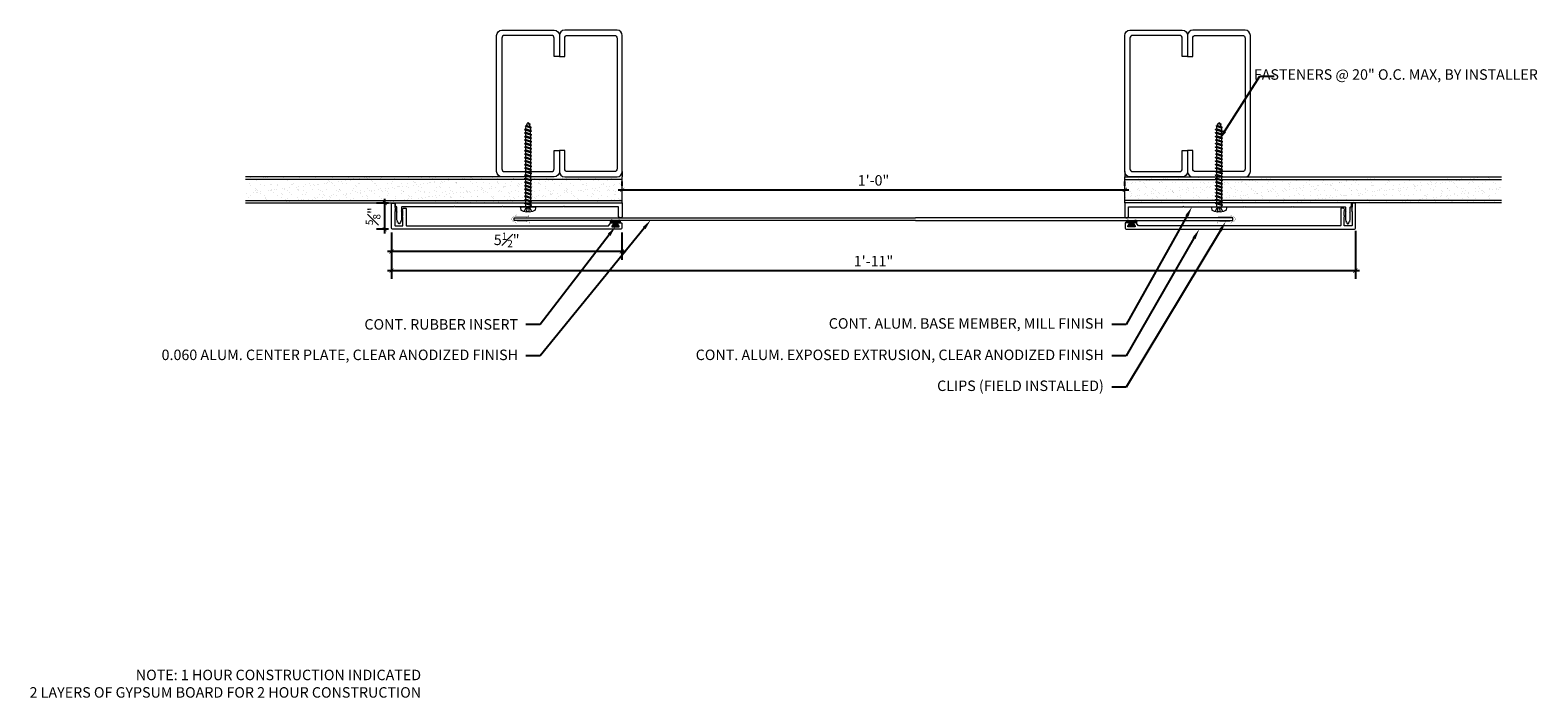
# Model space of a CAD drawing. Units: inches. Extents: x -8.3 to 27.7, y -9.6 to 6.3.
import ezdxf
from ezdxf import colors
from ezdxf.entities.mleader import LeaderData, LeaderLine
from ezdxf.math import Vec2, Vec3

# ---------------------------------------------------------------- set-up
doc = ezdxf.new("R2010")
doc.units = ezdxf.units.IN
doc.header["$MEASUREMENT"] = 0
for name, color, linetype, lineweight in [('Dim - Thin', 1, 'Continuous', 5), ('Hatch - Medium', 5, 'Continuous', 9), ('Object - Regular', 250, 'Continuous', 15)]:
    doc.layers.add(name, color=color, linetype=linetype, lineweight=lineweight)
doc.layers.add('PW-Rubber Parts', color=8, linetype='Continuous')
doc.styles.add('ARCHITXT', font='arial-narrow_[allfont.net].ttf')
doc.dimstyles.new('002', dxfattribs={"dimscale": 2, "dimtxt": 0.125, "dimasz": 0.05, "dimexe": 0.1, "dimexo": 0.05, "dimgap": 0.05, "dimtad": 1, "dimdec": 4, "dimzin": 3, "dimdsep": 46, "dimlunit": 4, "dimtxsty": 'ARCHITXT', "dimblk1": 'ARCHTICK', "dimblk2": 'ARCHTICK', "dimsah": 1, "dimcen": 0.05, "dimdle": 0.05, "dimclrd": 256, "dimclre": 256, "dimclrt": 256, "dimadec": 0, "dimazin": 0, "dimtfac": 0.7, "dimtdec": 4, "dimtofl": 0, "dimtmove": 0, "dimatfit": 3, "dimldrblk": 'ARCHTICK', "dimfxl": 1, "dimtfillclr": 7, "dimfrac": 1, "dimtolj": 1, "dimtzin": 0, "dimarcsym": 0})

# ---------------------------------------------------------------- blocks, each defined once
blk = doc.blocks.new('TCLIP')
at = {"layer": 'PW-Rubber Parts', "const_width": 0.005}
for points in [[(-0.05, -0.032, -0.804927), (0.051, -0.038, 0.586365)], [(-0.05, -0.032), (-0.045, -0.33, -0.414214), (-0.055, -0.34), (-0.083, -0.34)], [(0.051, -0.038), (0.044, -0.332, 0.4154), (0.054, -0.342), (0.086, -0.342)]]:
    blk.add_lwpolyline(points, format="xyb", dxfattribs=at)
at = {"layer": 'PW-Rubber Parts'}
for points in [[(-0.091, -0.093, 0, 0.005, 0), (-0.052, -0.054, 0.005, 0.005, 0)], [(-0.026, -0.248, 0, 0.005, 0), (-0.045, -0.304, 0.005, 0.005, 0)], [(0.025, -0.248, 0, 0.005, 0), (0.044, -0.304, 0.005, 0.005, 0)], [(0.092, -0.093, 0, 0.005, 0), (0.05, -0.051, 0.005, 0.005, 0)]]:
    blk.add_lwpolyline(points, format="xyseb", dxfattribs=at)
blk = doc.blocks.new('DFG')
at = {"layer": 'PW-Rubber Parts'}
blk.add_hatch(color=256, dxfattribs=at).paths.add_polyline_path([(3.425, 5.624), (3.474, 5.536, 0.05343), (3.388, 5.522), (3.396, 5.487, 0.80841), (3.426, 5.494), (3.423, 5.511, -0.099969), (3.586, 5.51), (3.584, 5.499, 1.064737), (3.614, 5.492), (3.62, 5.519, 0.052349), (3.535, 5.535), (3.586, 5.624)])
blk.add_lwpolyline([(3.425, 5.624), (3.586, 5.624), (3.535, 5.535, -0.052349), (3.62, 5.519), (3.614, 5.492, -1.064737), (3.584, 5.499), (3.586, 5.51, 0.099969), (3.423, 5.511), (3.426, 5.494, -0.80841), (3.396, 5.487), (3.388, 5.522, -0.05343), (3.474, 5.536), (3.425, 5.624)], format="xyb", dxfattribs=at)
blk = doc.blocks.new('_ArchTick')
at = {"color": 0, "linetype": 'ByBlock', "const_width": 0.15}
blk.add_lwpolyline([(-0.5, -0.5), (0.5, 0.5)], dxfattribs=at)
blk = doc.blocks.new('*D93')
at = {"layer": 'Defpoints', "color": 0, "transparency": 16777216}
for p in [(0.3, 1.609), (5.798, 1.609), (0.3, 1.053)]:
    blk.add_point(p, dxfattribs=at)
at = {"layer": 'Dim - Thin', "lineweight": -2, "transparency": 16777216}
for p, q in [((0.3, 1.509), (0.3, 0.853)), ((5.798, 1.509), (5.798, 0.853)), ((5.898, 1.053), (0.2, 1.053))]:
    blk.add_line(p, q, dxfattribs=at)
at = {"layer": 'Dim - Thin', "lineweight": -2, "transparency": 16777216, "xscale": 0.1, "yscale": 0.1, "zscale": 0.1, "rotation": 180}
blk.add_blockref('_ArchTick', (0.3, 1.053), dxfattribs=at)
at = {"layer": 'Dim - Thin', "lineweight": -2, "transparency": 16777216, "xscale": 0.1, "yscale": 0.1, "zscale": 0.1}
blk.add_blockref('_ArchTick', (5.798, 1.053), dxfattribs=at)
at = {"layer": 'Dim - Thin', "transparency": 16777216, "insert": (3.049, 1.331), "char_height": 0.25, "attachment_point": 5, "style": 'ARCHITXT'}
blk.add_mtext('\\A1;5{\\H0.700000x;\\S1#2;}"', dxfattribs=at)
blk = doc.blocks.new('*D95')
at = {"layer": 'Defpoints', "color": 0, "transparency": 16777216}
for p in [(0.3, 1.609), (23.317, 1.649), (23.317, 0.597)]:
    blk.add_point(p, dxfattribs=at)
at = {"layer": 'Dim - Thin', "lineweight": -2, "transparency": 16777216}
for p, q in [((0.3, 1.509), (0.3, 0.397)), ((23.317, 1.549), (23.317, 0.397)), ((0.2, 0.597), (23.417, 0.597))]:
    blk.add_line(p, q, dxfattribs=at)
at = {"layer": 'Dim - Thin', "lineweight": -2, "transparency": 16777216, "xscale": 0.1, "yscale": 0.1, "zscale": 0.1, "rotation": 180}
blk.add_blockref('_ArchTick', (0.3, 0.597), dxfattribs=at)
at = {"layer": 'Dim - Thin', "lineweight": -2, "transparency": 16777216, "xscale": 0.1, "yscale": 0.1, "zscale": 0.1}
blk.add_blockref('_ArchTick', (23.317, 0.597), dxfattribs=at)
at = {"layer": 'Dim - Thin', "transparency": 16777216, "insert": (11.809, 0.823), "char_height": 0.25, "attachment_point": 5, "style": 'ARCHITXT'}
blk.add_mtext('\\A1;1\'-11"', dxfattribs=at)
blk = doc.blocks.new('*D96')
at = {"layer": 'Defpoints', "color": 0, "transparency": 16777216}
for p in [(5.809, 2.524), (17.809, 2.524), (17.809, 2.524)]:
    blk.add_point(p, dxfattribs=at)
at = {"layer": 'Dim - Thin', "lineweight": -2, "transparency": 16777216}
for p, q in [((5.709, 2.524), (17.909, 2.524)), ((5.809, 2.624), (5.809, 2.724)), ((17.809, 2.624), (17.809, 2.724))]:
    blk.add_line(p, q, dxfattribs=at)
at = {"layer": 'Dim - Thin', "lineweight": -2, "transparency": 16777216, "xscale": 0.1, "yscale": 0.1, "zscale": 0.1, "rotation": 180}
blk.add_blockref('_ArchTick', (5.809, 2.524), dxfattribs=at)
at = {"layer": 'Dim - Thin', "lineweight": -2, "transparency": 16777216, "xscale": 0.1, "yscale": 0.1, "zscale": 0.1}
blk.add_blockref('_ArchTick', (17.809, 2.524), dxfattribs=at)
at = {"layer": 'Dim - Thin', "transparency": 16777216, "insert": (11.809, 2.751), "char_height": 0.25, "attachment_point": 5, "style": 'ARCHITXT'}
blk.add_mtext('\\A1;1\'-0"', dxfattribs=at)
blk = doc.blocks.new('*D97')
at = {"layer": 'Defpoints', "color": 0, "transparency": 16777216}
for p in [(0.137, 2.209), (0.325, 2.209), (0.325, 1.584)]:
    blk.add_point(p, dxfattribs=at)
at = {"layer": 'Dim - Thin', "lineweight": -2, "transparency": 16777216}
for p, q in [((0.225, 2.209), (-0.063, 2.209)), ((0.137, 1.484), (0.137, 2.309)), ((0.225, 1.584), (-0.063, 1.584))]:
    blk.add_line(p, q, dxfattribs=at)
at = {"layer": 'Dim - Thin', "lineweight": -2, "transparency": 16777216, "xscale": 0.1, "yscale": 0.1, "zscale": 0.1}
for p, rotation in [((0.137, 2.209), 90), ((0.137, 1.584), 270)]:
    blk.add_blockref('_ArchTick', p, dxfattribs=dict(at, rotation=rotation))
at = {"layer": 'Dim - Thin', "transparency": 16777216, "insert": (-0.141, 1.896), "char_height": 0.25, "attachment_point": 5, "rotation": 90, "style": 'ARCHITXT'}
blk.add_mtext('\\A1;{\\H0.700000x;\\S5#8;}"', dxfattribs=at)
blk = doc.blocks.new('A$C4B321E96')
at = {"layer": 'Object - Regular'}
for p, q in [((0.796, 0.896), (0.803, 0.873)), ((0.796, 0.896), (0.82, 0.89)), ((0.921, 0.821), (0.796, 0.896)), ((0.852, 0.921), (0.82, 0.89)), ((0.82, 0.89), (0.914, 0.844)), ((0.845, 0.945), (0.852, 0.921)), ((0.845, 0.945), (0.868, 0.938)), ((0.969, 0.869), (0.845, 0.945)), ((0.852, 0.921), (0.945, 0.876)), ((0.9, 0.97), (0.868, 0.938)), ((0.868, 0.938), (0.962, 0.892)), ((0.893, 0.993), (0.9, 0.97)), ((0.893, 0.993), (0.917, 0.986)), ((1.017, 0.917), (0.893, 0.993)), ((0.9, 0.97), (0.994, 0.924)), ((0.948, 1.018), (0.917, 0.986)), ((0.917, 0.986), (1.011, 0.941)), ((0.942, 1.041), (0.948, 1.018)), ((0.942, 1.041), (0.965, 1.035)), ((1.066, 0.966), (0.942, 1.041)), ((0.948, 1.018), (1.042, 0.973)), ((0.994, 0.924), (0.962, 0.892)), ((0.969, 0.869), (0.962, 0.892)), ((0.965, 1.035), (0.997, 1.066)), ((0.965, 1.035), (1.059, 0.989)), ((0.99, 1.09), (0.997, 1.066)), ((0.99, 1.09), (1.013, 1.083)), ((1.114, 1.014), (0.99, 1.09)), ((1.017, 0.917), (0.994, 0.924)), ((0.997, 1.066), (1.091, 1.021)), ((1.042, 0.973), (1.011, 0.941)), ((1.017, 0.917), (1.011, 0.941)), ((1.013, 1.083), (1.016, 1.086)), ((1.013, 1.083), (1.106, 1.038)), ((1.066, 0.966), (1.042, 0.973)), ((1.043, 1.134), (1.048, 1.113)), ((1.043, 1.134), (1.07, 1.127)), ((1.152, 1.073), (1.043, 1.134)), ((1.048, 1.113), (1.131, 1.077)), ((1.086, 1.016), (1.059, 0.989)), ((1.066, 0.966), (1.059, 0.989)), ((1.07, 1.127), (1.141, 1.096)), ((1.114, 1.014), (1.091, 1.021)), ((1.114, 1.014), (1.106, 1.038)), ((1.147, 1.142), (1.107, 1.166)), ((1.107, 1.166), (1.112, 1.148)), ((1.107, 1.166), (1.135, 1.155)), ((1.112, 1.148), (1.147, 1.142)), ((1.152, 1.073), (1.131, 1.077)), ((1.135, 1.155), (1.147, 1.142)), ((1.152, 1.073), (1.141, 1.096)), ((0.506, 0.606), (0.513, 0.583)), ((0.506, 0.606), (0.53, 0.599)), ((0.63, 0.53), (0.506, 0.606)), ((0.561, 0.631), (0.53, 0.599)), ((0.53, 0.599), (0.624, 0.554)), ((0.555, 0.654), (0.561, 0.631)), ((0.555, 0.654), (0.578, 0.648)), ((0.679, 0.579), (0.555, 0.654)), ((0.561, 0.631), (0.655, 0.586)), ((0.61, 0.679), (0.578, 0.648)), ((0.578, 0.648), (0.672, 0.602)), ((0.603, 0.703), (0.61, 0.679)), ((0.603, 0.703), (0.626, 0.696)), ((0.727, 0.627), (0.603, 0.703)), ((0.61, 0.679), (0.704, 0.634)), ((0.658, 0.728), (0.626, 0.696)), ((0.626, 0.696), (0.72, 0.651)), ((0.651, 0.751), (0.658, 0.728)), ((0.651, 0.751), (0.675, 0.744)), ((0.775, 0.676), (0.651, 0.751)), ((0.658, 0.728), (0.752, 0.682)), ((0.704, 0.634), (0.672, 0.602)), ((0.679, 0.579), (0.672, 0.602)), ((0.707, 0.776), (0.675, 0.744)), ((0.675, 0.744), (0.769, 0.699)), ((0.7, 0.8), (0.707, 0.776)), ((0.7, 0.8), (0.723, 0.793)), ((0.824, 0.724), (0.7, 0.8)), ((0.727, 0.627), (0.704, 0.634)), ((0.707, 0.776), (0.8, 0.731)), ((0.752, 0.682), (0.72, 0.651)), ((0.727, 0.627), (0.72, 0.651)), ((0.755, 0.825), (0.723, 0.793)), ((0.723, 0.793), (0.817, 0.747)), ((0.748, 0.848), (0.755, 0.825)), ((0.748, 0.848), (0.772, 0.841)), ((0.872, 0.772), (0.748, 0.848)), ((0.775, 0.676), (0.752, 0.682)), ((0.755, 0.825), (0.849, 0.779)), ((0.8, 0.731), (0.769, 0.699)), ((0.775, 0.676), (0.769, 0.699)), ((0.803, 0.873), (0.772, 0.841)), ((0.772, 0.841), (0.865, 0.796)), ((0.824, 0.724), (0.8, 0.731)), ((0.803, 0.873), (0.897, 0.827)), ((0.849, 0.779), (0.817, 0.747)), ((0.824, 0.724), (0.817, 0.747)), ((0.872, 0.772), (0.849, 0.779)), ((0.897, 0.827), (0.865, 0.796)), ((0.872, 0.772), (0.865, 0.796)), ((0.921, 0.821), (0.897, 0.827)), ((0.945, 0.876), (0.914, 0.844)), ((0.921, 0.821), (0.914, 0.844)), ((0.969, 0.869), (0.945, 0.876)), ((0.216, 0.316), (0.223, 0.292)), ((0.216, 0.316), (0.24, 0.309)), ((0.34, 0.24), (0.216, 0.316)), ((0.271, 0.341), (0.24, 0.309)), ((0.24, 0.309), (0.333, 0.264)), ((0.264, 0.364), (0.271, 0.341)), ((0.264, 0.364), (0.288, 0.358)), ((0.388, 0.289), (0.264, 0.364)), ((0.271, 0.341), (0.365, 0.295)), ((0.32, 0.389), (0.288, 0.358)), ((0.288, 0.358), (0.382, 0.312)), ((0.313, 0.413), (0.32, 0.389)), ((0.313, 0.413), (0.336, 0.406)), ((0.437, 0.337), (0.313, 0.413)), ((0.32, 0.389), (0.413, 0.344)), ((0.365, 0.295), (0.333, 0.264)), ((0.368, 0.438), (0.336, 0.406)), ((0.336, 0.406), (0.43, 0.36)), ((0.361, 0.461), (0.368, 0.438)), ((0.361, 0.461), (0.385, 0.454)), ((0.485, 0.385), (0.361, 0.461)), ((0.388, 0.289), (0.365, 0.295)), ((0.368, 0.438), (0.462, 0.392)), ((0.413, 0.344), (0.382, 0.312)), ((0.388, 0.289), (0.382, 0.312)), ((0.416, 0.486), (0.385, 0.454)), ((0.385, 0.454), (0.478, 0.409)), ((0.41, 0.509), (0.416, 0.486)), ((0.41, 0.509), (0.433, 0.503)), ((0.534, 0.434), (0.41, 0.509)), ((0.437, 0.337), (0.413, 0.344)), ((0.416, 0.486), (0.51, 0.44)), ((0.462, 0.392), (0.43, 0.36)), ((0.437, 0.337), (0.43, 0.36)), ((0.465, 0.534), (0.433, 0.503)), ((0.433, 0.503), (0.527, 0.457)), ((0.458, 0.558), (0.465, 0.534)), ((0.458, 0.558), (0.481, 0.551)), ((0.582, 0.482), (0.458, 0.558)), ((0.485, 0.385), (0.462, 0.392)), ((0.465, 0.534), (0.559, 0.489)), ((0.51, 0.44), (0.478, 0.409)), ((0.485, 0.385), (0.478, 0.409)), ((0.513, 0.583), (0.481, 0.551)), ((0.481, 0.551), (0.575, 0.506)), ((0.534, 0.434), (0.51, 0.44)), ((0.513, 0.583), (0.607, 0.537)), ((0.559, 0.489), (0.527, 0.457)), ((0.534, 0.434), (0.527, 0.457)), ((0.582, 0.482), (0.559, 0.489)), ((0.607, 0.537), (0.575, 0.506)), ((0.582, 0.482), (0.575, 0.506)), ((0.63, 0.53), (0.607, 0.537)), ((0.655, 0.586), (0.624, 0.554)), ((0.63, 0.53), (0.624, 0.554)), ((0.679, 0.579), (0.655, 0.586)), ((-0.113, 0.093), (-0.145, 0.055)), ((-0.119, -0.016), (-0.042, 0.009)), ((0.094, -0.094), (-0.094, 0.094)), ((0.009, -0.042), (-0.042, 0.009)), ((-0.019, 0.051), (-0.035, 0.035)), ((-0.026, 0.074), (-0.019, 0.051)), ((-0.026, 0.074), (-0.002, 0.067)), ((0.098, -0.002), (-0.026, 0.074)), ((-0.019, 0.051), (0.075, 0.005)), ((0.029, 0.099), (-0.002, 0.067)), ((-0.002, 0.067), (0.092, 0.022)), ((0.023, 0.122), (0.029, 0.099)), ((0.023, 0.122), (0.046, 0.116)), ((0.147, 0.047), (0.023, 0.122)), ((0.029, 0.099), (0.123, 0.054)), ((0.075, 0.005), (0.035, -0.035)), ((0.078, 0.147), (0.046, 0.116)), ((0.046, 0.116), (0.14, 0.07)), ((0.071, 0.171), (0.078, 0.147)), ((0.071, 0.171), (0.094, 0.164)), ((0.195, 0.095), (0.071, 0.171)), ((0.098, -0.002), (0.075, 0.005)), ((0.078, 0.147), (0.172, 0.102)), ((0.123, 0.054), (0.092, 0.022)), ((0.098, -0.002), (0.092, 0.022)), ((0.126, 0.196), (0.094, 0.164)), ((0.094, 0.164), (0.188, 0.119)), ((0.119, 0.219), (0.126, 0.196)), ((0.119, 0.219), (0.143, 0.212)), ((0.243, 0.144), (0.119, 0.219)), ((0.147, 0.047), (0.123, 0.054)), ((0.126, 0.196), (0.22, 0.15)), ((0.172, 0.102), (0.14, 0.07)), ((0.147, 0.047), (0.14, 0.07)), ((0.174, 0.244), (0.143, 0.212)), ((0.143, 0.212), (0.237, 0.167)), ((0.292, 0.192), (0.168, 0.268)), ((0.168, 0.268), (0.174, 0.244)), ((0.168, 0.268), (0.191, 0.261)), ((0.195, 0.095), (0.172, 0.102)), ((0.174, 0.244), (0.268, 0.199)), ((0.22, 0.15), (0.188, 0.119)), ((0.195, 0.095), (0.188, 0.119)), ((0.223, 0.292), (0.191, 0.261)), ((0.191, 0.261), (0.285, 0.215)), ((0.243, 0.144), (0.22, 0.15)), ((0.223, 0.292), (0.317, 0.247)), ((0.268, 0.199), (0.237, 0.167)), ((0.243, 0.144), (0.237, 0.167)), ((0.292, 0.192), (0.268, 0.199)), ((0.317, 0.247), (0.285, 0.215)), ((0.292, 0.192), (0.285, 0.215)), ((0.34, 0.24), (0.317, 0.247)), ((0.34, 0.24), (0.333, 0.264)), ((-0.092, -0.055), (-0.082, -0.047)), ((-0.082, -0.047), (-0.03, -0.003)), ((-0.047, -0.082), (-0.082, -0.047)), ((-0.055, -0.092), (-0.047, -0.082)), ((-0.047, -0.082), (-0.003, -0.03)), ((-0.016, -0.119), (0.009, -0.042)), ((0.093, -0.113), (0.055, -0.145))]:
    blk.add_line(p, q, dxfattribs=at)
for centre, radius, start, end in [((1.207, 0.894), 0.271, 125.987, 134.9999), ((1.207, 0.894), 0.271, 110.5565, 120.587), ((0.894, 1.207), 0.271, 314.9999, 316.4808), ((0.894, 1.207), 0.271, 321.3808, 331.1332), ((1.207, 0.894), 0.271, 99.8819, 105.5324), ((0.894, 1.207), 0.271, 335.6128, 350.1178), ((0.107, 0.107), 0.257, 191.6769, 219.1552), ((-0.103, 0.084), 0.0131, 44.9999, 139.9999), ((0.107, 0.107), 0.257, 230.8445, 258.3229), ((0.084, -0.103), 0.0131, 309.9999, 44.9999)]:
    blk.add_arc(centre, radius, start, end, dxfattribs=at)

msp = doc.modelspace()

# ---------------------------------------------------------------- hatches: boundary and pattern name
at = {"layer": 'Hatch - Medium'}
h = msp.add_hatch(dxfattribs=at)
h.set_pattern_fill('AR-SAND', color=256, scale=0.125)
h.set_pattern_definition([(37.5, (-2, 0), (-0.007874, 0.240853), [0, -0.19, 0, -0.2125, 0, -0.203125]), (7.5, (-2, 0), (0.221222, 0.352768), [0, -0.1025, 0, -0.17125, 0, -0.065625]), (327.5, (-2.15375, 0), (0.3892677, 0.0007074), [0, -0.0625, 0, -0.225, 0, -0.29375]), (317.5, (-2.15375, 0), (0.375766, 0.10971), [0, -0.03125, 0, -0.1475, 0, -0.16875])])
h.paths.add_polyline_path([(5.80886, 2.83609), (-3.19114, 2.83609), (-3.19114, 2.21109), (5.80886, 2.21109)])
h.paths.add_polyline_path([(0.30042, 2.21109), (-3.19114, 2.21109)], flags=17)
h = msp.add_hatch(dxfattribs=at)
h.set_pattern_fill('AR-SAND', color=256, scale=0.125)
h.paths.add_polyline_path([(17.80886, 2.83609), (26.80886, 2.83609), (26.80886, 2.21109), (17.80886, 2.21109)])
h.paths.add_polyline_path([(23.3173, 2.21109), (26.80886, 2.21109)], flags=17)

# ---------------------------------------------------------------- linework, layer by layer
at = {"layer": 'Object - Regular'}
for p, q in [((5.80886, 2.96109), (5.80886, 2.83609)), ((17.80886, 2.96109), (17.80886, 2.83609)), ((2.93386, 2.83609), (-3.19114, 2.83609)), ((5.80886, 2.77359), (-3.19114, 2.77359)), ((5.80886, 2.21109), (5.80886, 2.83609)), ((17.80886, 2.83609), (26.80886, 2.83609)), ((17.80886, 2.21109), (17.80886, 2.83609)), ((17.80886, 2.77359), (26.80886, 2.77359)), ((-3.19114, 2.27359), (5.80886, 2.27359)), ((-3.19114, 2.21109), (5.80886, 2.21109)), ((26.80886, 2.27359), (17.80886, 2.27359)), ((26.80886, 2.21109), (17.80886, 2.21109))]:
    msp.add_line(p, q, dxfattribs=at)
at = {"layer": 'Object - Regular', "linetype": 'Continuous'}
for points in [[(4.18386, 5.71109), (4.18386, 6.14859, 0.41421356), (4.12136, 6.21109), (2.99636, 6.21109, 0.41421356), (2.93386, 6.14859), (2.93386, 3.02359, 0.41421356), (2.99636, 2.96109), (4.12136, 2.96109, 0.41421356), (4.18386, 3.02359), (4.18386, 3.46109), (4.30886, 3.46109), (4.30886, 2.96109, -0.41421356), (4.18386, 2.83609), (2.93386, 2.83609, -0.41421356), (2.80886, 2.96109), (2.80886, 6.21109, -0.41421356), (2.93386, 6.33609), (4.18386, 6.33609, -0.41421356), (4.30886, 6.21109), (4.30886, 5.71109)], [(4.43386, 5.71109), (4.43386, 6.14859, -0.41421356), (4.49636, 6.21109), (5.62136, 6.21109, -0.41421356), (5.68386, 6.14859), (5.68386, 3.02359, -0.41421356), (5.62136, 2.96109), (4.49636, 2.96109, -0.41421356), (4.43386, 3.02359), (4.43386, 3.46109), (4.30886, 3.46109), (4.30886, 2.96109, 0.41421356), (4.43386, 2.83609), (5.68386, 2.83609, 0.41421356), (5.80886, 2.96109), (5.80886, 6.21109, 0.41421356), (5.68386, 6.33609), (4.43386, 6.33609, 0.41421356), (4.30886, 6.21109), (4.30886, 5.71109)], [(19.18386, 5.71109), (19.18386, 6.14859, 0.41421356), (19.12136, 6.21109), (17.99636, 6.21109, 0.41421356), (17.93386, 6.14859), (17.93386, 3.02359, 0.41421356), (17.99636, 2.96109), (19.12136, 2.96109, 0.41421356), (19.18386, 3.02359), (19.18386, 3.46109), (19.30886, 3.46109), (19.30886, 2.96109, -0.41421356), (19.18386, 2.83609), (17.93386, 2.83609, -0.41421356), (17.80886, 2.96109), (17.80886, 6.21109, -0.41421356), (17.93386, 6.33609), (19.18386, 6.33609, -0.41421356), (19.30886, 6.21109), (19.30886, 5.71109)], [(19.43386, 5.71109), (19.43386, 6.14859, -0.41421356), (19.49636, 6.21109), (20.62136, 6.21109, -0.41421356), (20.68386, 6.14859), (20.68386, 3.02359, -0.41421356), (20.62136, 2.96109), (19.49636, 2.96109, -0.41421356), (19.43386, 3.02359), (19.43386, 3.46109), (19.30886, 3.46109), (19.30886, 2.96109, 0.41421356), (19.43386, 2.83609), (20.68386, 2.83609, 0.41421356), (20.80886, 2.96109), (20.80886, 6.21109, 0.41421356), (20.68386, 6.33609), (19.43386, 6.33609, 0.41421356), (19.30886, 6.21109), (19.30886, 5.71109)]]:
    msp.add_lwpolyline(points, format="xyb", close=True, dxfattribs=at)
at = {"layer": 'Object - Regular'}
for points in [[(0.38042, 2.04886), (0.39042, 2.03886), (0.38042, 2.02886), (0.39042, 2.01886), (0.38042, 2.00886), (0.38042, 1.67386, 0.41421356), (0.39042, 1.66386), (0.56042, 1.66386, 0.41421356), (0.57042, 1.67386), (0.57042, 1.87094, 0.29821663), (0.56442, 1.88011, -0.65465367), (0.56442, 1.9076, 0.29821663), (0.57042, 1.91677), (0.57042, 2.00886), (0.56042, 2.01886), (0.57042, 2.02886), (0.56042, 2.03886), (0.57042, 2.04886), (0.56042, 2.05886), (0.57042, 2.06886), (0.57042, 2.07386, -0.41421356), (0.58042, 2.08386), (0.64042, 2.08386, -0.41421356), (0.65042, 2.07386), (0.65042, 1.67386, 0.41421356), (0.66042, 1.66386), (5.47523, 1.66386, 0.24889435), (5.48351, 1.66825), (5.53265, 1.74086), (5.59765, 1.74086, -0.60141648), (5.60593, 1.72525), (5.55937, 1.65646, 0.60141648), (5.56765, 1.64086), (5.72765, 1.64086, 0.60141648), (5.73593, 1.65646), (5.68937, 1.72525, -0.60141648), (5.69765, 1.74086), (5.78765, 1.74086, -0.41421356), (5.79765, 1.73086), (5.79765, 1.60886, -0.41421356), (5.77265, 1.58386), (0.32542, 1.58386, -0.41421356), (0.30042, 1.60886), (0.30042, 2.19886, -0.41421356), (0.31042, 2.20886), (0.37042, 2.20886, -0.41421356), (0.38042, 2.19886), (0.38042, 2.10886), (0.39042, 2.09886), (0.38042, 2.08886), (0.39042, 2.07886), (0.38042, 2.06886), (0.39042, 2.05886)], [(0.55068, 2.12109, 0.41421356), (0.54068, 2.11109), (0.54068, 1.81109), (0.49268, 1.71109), (0.47268, 1.71109), (0.42568, 1.81109), (0.42568, 2.108, 0.26794919), (0.42068, 2.11666), (0.39568, 2.13109), (0.39568, 2.20109, -0.41421356), (0.40568, 2.21109), (5.80886, 2.21109), (5.80886, 1.90109, -0.41421356), (5.76386, 1.85609, -0.41421356), (5.71886, 1.90109), (5.71886, 2.11109, 0.41421356), (5.70886, 2.12109), (4.42133, 2.12109), (4.41133, 2.13109), (4.40133, 2.12109), (2.95969, 2.12109), (2.94969, 2.13109), (2.93969, 2.12109), (1.81174, 2.12109), (1.80174, 2.13109), (1.79174, 2.12109)], [(23.06704, 2.12109, -0.41421356), (23.07704, 2.11109), (23.07704, 1.81109), (23.12504, 1.71109), (23.14504, 1.71109), (23.19204, 1.81109), (23.19204, 2.108, -0.26794919), (23.19704, 2.11666), (23.22204, 2.13109), (23.22204, 2.20109, 0.41421356), (23.21204, 2.21109), (17.80886, 2.21109), (17.80886, 1.90109, 0.41421356), (17.85386, 1.85609, 0.41421356), (17.89886, 1.90109), (17.89886, 2.11109, -0.41421356), (17.90886, 2.12109), (19.19639, 2.12109), (19.20639, 2.13109), (19.21639, 2.12109), (20.65803, 2.12109), (20.66803, 2.13109), (20.67803, 2.12109), (21.80598, 2.12109), (21.81598, 2.13109), (21.82598, 2.12109)], [(23.2373, 2.04886), (23.2273, 2.03886), (23.2373, 2.02886), (23.2273, 2.01886), (23.2373, 2.00886), (23.2373, 1.67386, -0.41421356), (23.2273, 1.66386), (23.0573, 1.66386, -0.41421356), (23.0473, 1.67386), (23.0473, 1.87094, -0.29821663), (23.0533, 1.88011, 0.65465367), (23.0533, 1.9076, -0.29821663), (23.0473, 1.91677), (23.0473, 2.00886), (23.0573, 2.01886), (23.0473, 2.02886), (23.0573, 2.03886), (23.0473, 2.04886), (23.0573, 2.05886), (23.0473, 2.06886), (23.0473, 2.07386, 0.41421356), (23.0373, 2.08386), (22.9773, 2.08386, 0.41421356), (22.9673, 2.07386), (22.9673, 1.67386, -0.41421356), (22.9573, 1.66386), (18.1425, 1.66386, -0.24889435), (18.13421, 1.66825), (18.08507, 1.74086), (18.02007, 1.74086, 0.60141648), (18.01179, 1.72525), (18.05835, 1.65646, -0.60141648), (18.05007, 1.64086), (17.89007, 1.64086, -0.60141648), (17.88179, 1.65646), (17.92835, 1.72525, 0.60141648), (17.92007, 1.74086), (17.83007, 1.74086, 0.41421356), (17.82007, 1.73086), (17.82007, 1.60886, 0.41421356), (17.84507, 1.58386), (23.2923, 1.58386, 0.41421356), (23.3173, 1.60886), (23.3173, 2.19886, 0.41421356), (23.3073, 2.20886), (23.2473, 2.20886, 0.41421356), (23.2373, 2.19886), (23.2373, 2.10886), (23.2273, 2.09886), (23.2373, 2.08886), (23.2273, 2.07886), (23.2373, 2.06886), (23.2273, 2.05886)]]:
    msp.add_lwpolyline(points, format="xyb", close=True, dxfattribs=at)
for points in [[(12.80886, 1.79609), (3.22698, 1.79609), (3.22698, 1.85609), (12.80886, 1.85609)], [(12.80886, 1.79609), (20.39074, 1.79609), (20.39074, 1.85609), (12.80886, 1.85609)]]:
    msp.add_lwpolyline(points, dxfattribs=at)

# ---------------------------------------------------------------- block references
at = {"layer": 'Dim - Thin', "linetype": 'Continuous', "xscale": -1.22667831885901, "yscale": 1.22667831885901, "zscale": 1.22667831885901, "rotation": 315.0001187760389}
for p in [(3.55886, 2.12109), (20.05886, 2.12109)]:
    msp.add_blockref('A$C4B321E96', p, dxfattribs=at)
at = {"layer": 'Object - Regular'}
for p, xscale, yscale, zscale, rotation in [((0.48063, 1.71542), -1.077570167140564, 1.077570167140564, 1.077570167140564, 180), ((3.17797, 1.82462), -1.185327183854618, 1.185327183854618, 1.185327183854618, 90), ((20.43976, 1.82462), 1.185327183854618, 1.185327183854618, 1.185327183854618, 270), ((23.13709, 1.71542), 1.077570167140564, 1.077570167140564, 1.077570167140564, 180)]:
    msp.add_blockref('TCLIP', p, dxfattribs=dict(at, xscale=xscale, yscale=yscale, zscale=zscale, rotation=rotation))
at = {"layer": 'Object - Regular', "xscale": -1, "rotation": 180}
msp.add_blockref('DFG', (2.14235, 7.27324), dxfattribs=at)
at = {"layer": 'Object - Regular', "rotation": 180}
msp.add_blockref('DFG', (21.47537, 7.27324), dxfattribs=at)

# ---------------------------------------------------------------- texts
at = {"layer": 'Dim - Thin', "insert": (1.00548, -8.93017), "char_height": 0.25, "attachment_point": 3, "style": 'ARCHITXT'}
msp.add_mtext('NOTE: 1 HOUR CONSTRUCTION INDICATED\\P   ^I^I^I^I2 LAYERS OF GYPSUM BOARD FOR 2 HOUR CONSTRUCTION', dxfattribs=at)

# ---------------------------------------------------------------- dimensions: what is measured, and where the dimension line sits
at = {"layer": 'Dim - Thin'}
for base, p1, p2, picture, middle in [((17.80886, 2.52359), (5.80886, 2.52359), (17.80886, 2.52359), '*D96', (11.80886, 2.75123)), ((23.3173, 0.59724), (0.30042, 1.60886), (23.3173, 1.64859), '*D95', (11.80886, 0.82275))]:
    dim = msp.add_linear_dim(base=base, p1=p1, p2=p2, dimstyle='002', dxfattribs=at)
    dim.commit()
    dim.dimension.update_dxf_attribs({"geometry": picture, "text_midpoint": middle})
for base, p1, p2, angle, picture, middle in [((0.13671, 2.20886), (0.32542, 1.58386), (0.32542, 2.20886), 90, '*D97', (-0.1405, 1.89636)), ((0.30042, 1.05305), (5.79765, 1.60886), (0.30042, 1.60886), 180, '*D93', (3.04904, 1.3309))]:
    dim = msp.add_linear_dim(base=base, p1=p1, p2=p2, angle=angle, dimstyle='002', dxfattribs=at)
    dim.commit()
    dim.dimension.update_dxf_attribs({"geometry": picture, "text_midpoint": middle})

# ---------------------------------------------------------------- leaders
ml = msp.add_multileader_mtext('Standard', dxfattribs=at)
ml.set_content('FASTENERS @ 20" O.C. MAX, BY INSTALLER', color=256, style='ARCHITXT')
ml.set_leader_properties(color=256)
ml.build(insert=Vec2(0, 0))
ml.multileader.update_dxf_attribs({"dogleg_length": 0.17188, "arrow_head_size": 0.25, "scale": 2})
ctx = ml.context
ctx.base_point, ctx.scale, ctx.char_height, ctx.arrow_head_size, ctx.landing_gap_size, ctx.plane_origin = Vec3(21.37729, 5.24066), 2, 0.25, 0.25, 0.1875, Vec3(18.80039, 3.09861)
ctx.text_align_type = 2
notes = []
notes.append((ctx, [(0, (1, 1, 0), (21.03354, 5.24066), (1, 0), 0.34375, [(0, [(20.05885, 3.70881)], 0, [])])]))
ctx.mtext.insert, ctx.mtext.alignment, ctx.mtext.flow_direction = Vec3(27.67427, 5.40241), 3, 5
ml = msp.add_multileader_mtext('Standard', dxfattribs=at)
ml.set_content('0.060 ALUM. CENTER PLATE, CLEAR ANODIZED FINISH', color=256, style='ARCHITXT')
ml.set_leader_properties(color=256)
ml.build(insert=Vec2(0, 0))
ml.multileader.update_dxf_attribs({"dogleg_length": 0.17188, "arrow_head_size": 0.25, "scale": 2})
ctx = ml.context
ctx.base_point, ctx.scale, ctx.char_height, ctx.arrow_head_size, ctx.landing_gap_size, ctx.plane_origin = Vec3(-4.43834, -1.43907), 2, 0.25, 0.25, 0.1875, Vec3(6.01202, 1.80464)
ctx.text_align_type = 2
notes.append((ctx, [(0, (1, 1, 0), (3.85152, -1.43907), (-1, 0), 0.34375, [(0, [(6.48927, 1.80464)], 0, [])])]))
ctx.mtext.insert, ctx.mtext.alignment, ctx.mtext.flow_direction = Vec3(3.32027, -1.28934), 3, 5
ml = msp.add_multileader_mtext('Standard', dxfattribs=at)
ml.set_content('CONT. ALUM. BASE MEMBER, MILL FINISH', color=256, style='ARCHITXT')
ml.set_leader_properties(color=256)
ml.build(insert=Vec2(0, 0))
ml.multileader.update_dxf_attribs({"dogleg_length": 0.17188, "arrow_head_size": 0.25, "scale": 2})
ctx = ml.context
ctx.base_point, ctx.scale, ctx.char_height, ctx.arrow_head_size, ctx.landing_gap_size, ctx.plane_origin = Vec3(11.31981, -0.68907), 2, 0.25, 0.25, 0.1875, Vec3(20.59559, 2.1162)
ctx.text_align_type = 2
notes.append((ctx, [(1, (1, 1, 0), (17.84109, -0.68907), (-1, 0), 0.34375, [(0, [(19.41414, 2.1162)], 0, [])])]))
ctx.mtext.insert, ctx.mtext.alignment, ctx.mtext.flow_direction = Vec3(17.30984, -0.53934), 3, 5
ml = msp.add_multileader_mtext('Standard', dxfattribs=at)
ml.set_content('CONT. RUBBER INSERT', color=256, style='ARCHITXT')
ml.set_leader_properties(color=256)
ml.build(insert=Vec2(0, 0))
ml.multileader.update_dxf_attribs({"dogleg_length": 0.17188, "arrow_head_size": 0.25, "scale": 2})
ctx = ml.context
ctx.base_point, ctx.scale, ctx.char_height, ctx.arrow_head_size, ctx.landing_gap_size, ctx.plane_origin = Vec3(-0.14144, -0.68907), 2, 0.25, 0.25, 0.1875, Vec3(5.6482, 1.64891)
ctx.text_align_type = 2
notes.append((ctx, [(0, (1, 1, 0), (3.85152, -0.68907), (-1, 0), 0.34375, [(0, [(5.6482, 1.64891)], 0, [])])]))
ctx.mtext.insert, ctx.mtext.alignment, ctx.mtext.flow_direction = Vec3(3.32027, -0.56194), 3, 5
ml = msp.add_multileader_mtext('Standard', dxfattribs=at)
ml.set_content('CONT. ALUM. EXPOSED EXTRUSION, CLEAR ANODIZED FINISH', color=256, style='ARCHITXT')
ml.set_leader_properties(color=256)
ml.build(insert=Vec2(0, 0))
ml.multileader.update_dxf_attribs({"dogleg_length": 0.17188, "arrow_head_size": 0.25, "scale": 2})
ctx = ml.context
ctx.base_point, ctx.scale, ctx.char_height, ctx.arrow_head_size, ctx.landing_gap_size, ctx.plane_origin = Vec3(8.40849, -1.43907), 2, 0.25, 0.25, 0.1875, Vec3(19.08897, 1.49663)
ctx.text_align_type = 2
notes.append((ctx, [(1, (1, 1, 0), (17.84109, -1.43907), (-1, 0), 0.34375, [(0, [(19.58773, 1.58386)], 0, [])])]))
ctx.mtext.insert, ctx.mtext.alignment, ctx.mtext.flow_direction = Vec3(17.30984, -1.28934), 3, 5
ml = msp.add_multileader_mtext('Standard', dxfattribs=at)
ml.set_content('CLIPS (FIELD INSTALLED)', color=256, style='ARCHITXT')
ml.set_leader_properties(color=256)
ml.build(insert=Vec2(0, 0))
ml.multileader.update_dxf_attribs({"dogleg_length": 0.17188, "arrow_head_size": 0.25, "scale": 2})
ctx = ml.context
ctx.base_point, ctx.scale, ctx.char_height, ctx.arrow_head_size, ctx.landing_gap_size, ctx.plane_origin = Vec3(13.60477, -2.18907), 2, 0.25, 0.25, 0.1875, Vec3(19.65258, 1.82902)
ctx.text_align_type = 2
notes.append((ctx, [(1, (1, 1, 0), (17.84109, -2.18907), (-1, 0), 0.34375, [(0, [(20.22092, 1.76819)], 0, [])])]))
ctx.mtext.insert, ctx.mtext.alignment, ctx.mtext.flow_direction = Vec3(17.30984, -2.02732), 3, 5
for ctx, leaders in notes:
    for number, flags, end, landing, length, lines in leaders:
        leader = LeaderData()
        leader.index, (leader.has_last_leader_line, leader.has_dogleg_vector, leader.attachment_direction) = number, flags
        leader.last_leader_point, leader.dogleg_vector, leader.dogleg_length = Vec3(end), Vec3(landing), length
        for number, points, colour, breaks in lines:
            line = LeaderLine()
            line.index, line.vertices, line.color, line.breaks = number, Vec3.list(points), colors.encode_raw_color(colour), breaks
            leader.lines.append(line)
        ctx.leaders.append(leader)

doc.saveas('drawing.dxf')
